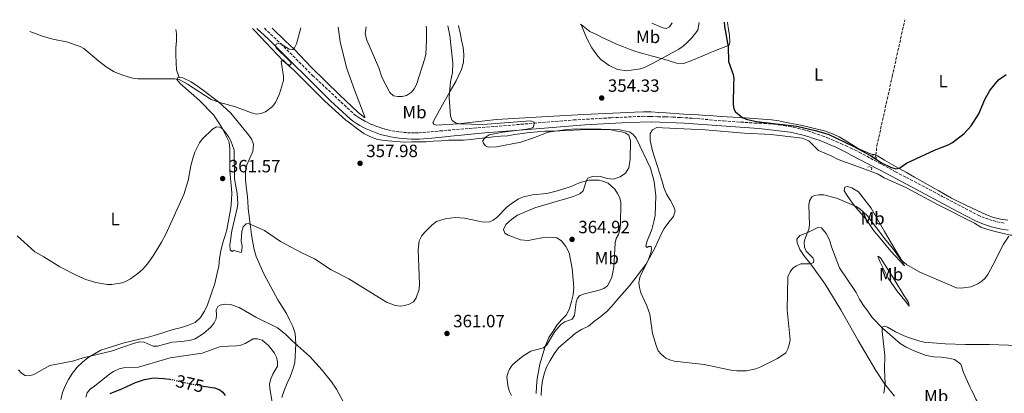
# Model space of a CAD drawing. Units: metres. Extents: x 590634 to 594085, y 4710518 to 4712875.
# Drawn here: x 591826 to 592382, y 4712642 to 4712852 of the extents above; entities that cross this region are included whole.
import ezdxf
from ezdxf.enums import TextEntityAlignment as Align

# ---------------------------------------------------------------- set-up
doc = ezdxf.new("R2010")
doc.units = ezdxf.units.M
doc.header["$MEASUREMENT"] = 0
for name, pattern in [('DGN Style 2', [1.7399219301090239, 1.043953158065414, -0.6959687720436097]), ('DGN Style 3', [2.435890702152634, 1.739921930109024, -0.6959687720436097]), ('DGN Style 5', [1.217945351076317, 0.5219765790327072, -0.6959687720436097])]:
    doc.linetypes.add(name, pattern=pattern)
for name, color, linetype, lineweight in [('Camino', 7, 'DGN Style 3', 0), ('Cota de curva de nivel directora', 7, 'Continuous', 0), ('Cota de punto acotado terreno', 7, 'Continuous', 0), ('Curva de nivel directora', 30, 'Continuous', 30), ('Curva de nivel directora no vista', 30, 'DGN Style 5', 30), ('Curva de nivel intermedia', 30, 'Continuous', 0), ('Estanque', 4, 'Continuous', 0), ('Etiqueta de uso rústico', 92, 'Continuous', 0), ('Línea de cambio de uso (parcela vista)', 92, 'Continuous', 0), ('Margen derecho', 7, 'Continuous', 0), ('Pontón-alcantarilla (pasos de agua)', 1, 'DGN Style 2', 0), ('Punto acotado terreno (símbolo)', 7, 'Continuous', 0), ('Vaguada', 142, 'DGN Style 3', 13)]:
    doc.layers.add(name, color=color, linetype=linetype, lineweight=lineweight)
doc.styles.add('Style-Arial', font='arial.ttf')

# ---------------------------------------------------------------- blocks, each defined once
blk = doc.blocks.new('5PATER')
at = {"layer": 'Estanque', "linetype": 'Continuous', "lineweight": 0}
h = blk.add_hatch(color=51, dxfattribs=at)
edge = h.paths.add_edge_path()
edge.add_ellipse((0, 0), major_axis=(-0.1095731443231308, -0.1110710700762829), ratio=0.9994222409660317, start_angle=0, end_angle=360)

msp = doc.modelspace()

# ---------------------------------------------------------------- linework, layer by layer
at = {"layer": 'Camino', "color": 7, "linetype": 'DGN Style 3', "lineweight": 0}
for points in [[(591963.8200000009, 4712847.51, 355.7400000000054), (591973.0299999998, 4712838.86, 356.2700000000041), (591991.0499999999, 4712820.850000001, 357.8399999999966), (592014.6000000021, 4712798.890000001, 359.3999999999942), (592016.1700000011, 4712797.800000002, 359.4199999999984), (592017.7800000004, 4712796.77, 359.4299999999932), (592019.4200000011, 4712795.790000003, 359.4199999999984), (592021.1000000018, 4712794.869999999, 359.4100000000034), (592022.8099999975, 4712794.010000002, 359.3800000000048), (592024.5500000007, 4712793.220000003, 359.3500000000059), (592026.3099999976, 4712792.480000001, 359.3000000000029), (592028.1000000002, 4712791.810000001, 359.2400000000054), (592029.9200000019, 4712791.199999999, 359.179999999993), (592031.7500000002, 4712790.660000001, 359.1000000000059), (592033.600000001, 4712790.189999999, 359.0099999999949), (592035.7800000003, 4712789.720000002, 359.0200000000041), (592037.9699999986, 4712789.330000001, 359.0200000000041), (592040.1700000003, 4712789.010000001, 359.0099999999949), (592042.3799999986, 4712788.77, 359.0000000000001), (592044.6000000003, 4712788.590000001, 358.9700000000011), (592046.8199999998, 4712788.49, 358.9299999999931), (592049.0500000007, 4712788.470000003, 358.8899999999995), (592051.2700000001, 4712788.510000001, 358.8399999999966), (592053.4899999974, 4712788.630000001, 358.7700000000042), (592055.7100000014, 4712788.83, 358.6999999999972), (592057.920000002, 4712789.100000001, 358.6199999999953), (592067.3900000004, 4712789.960000001, 357.8399999999966), (592093.9599999998, 4712792.070000002, 356.6600000000034), (592115.9499999996, 4712793.950000001, 355.679999999993), (592138.3500000006, 4712795.760000002, 355.4900000000052), (592159.6200000006, 4712797, 355.4900000000052), (592177.5899999992, 4712797.84, 355.4900000000052), (592181.769999999, 4712797.750000001, 355.2899999999936), (592186.019999998, 4712797.59, 355.0899999999966), (592190.3500000021, 4712797.5, 354.8999999999943), (592194.4499999991, 4712797.410000001, 354.699999999997), (592198.6999999982, 4712797.08, 354.5099999999947), (592205.4400000017, 4712796.74, 353.7200000000011), (592223.0100000004, 4712795.180000001, 352.550000000003), (592240.4299999991, 4712794.029999999, 352.3500000000058), (592243.2099999996, 4712793.970000001, 352.3600000000007), (592245.9899999979, 4712793.840000002, 352.3600000000007), (592248.7699999985, 4712793.640000002, 352.3600000000007), (592251.5500000013, 4712793.37, 352.3500000000058), (592254.3200000006, 4712793.040000001, 352.3399999999967), (592257.07, 4712792.640000001, 352.3200000000069), (592259.8199999993, 4712792.170000002, 352.3000000000029), (592262.5599999975, 4712791.640000002, 352.2700000000042), (592265.2799999998, 4712791.029999999, 352.2400000000054), (592267.98, 4712790.37, 352.1999999999973)], [(592267.98, 4712790.37, 352.1999999999973), (592270.670000001, 4712789.630000004, 352.1499999999943), (592273.3799999978, 4712788.720000001, 352.0800000000019), (592276.069999999, 4712787.779999999, 352.020000000004), (592278.7399999978, 4712786.800000001, 351.979999999996), (592281.4099999989, 4712785.779999999, 351.9600000000065), (592284.0599999975, 4712784.720000002, 351.9600000000065), (592286.6900000006, 4712783.630000001, 351.9700000000011), (592289.3099999981, 4712782.5, 352.0099999999949), (592291.9099999998, 4712781.330000001, 352.070000000007), (592294.5000000002, 4712780.130000001, 352.1399999999995), (592297.0700000008, 4712778.890000001, 352.2400000000054), (592299.620000001, 4712777.620000001, 352.3500000000058), (592320.14, 4712766.580000001, 352.550000000003), (592326.329999997, 4712763.32, 352.820000000007)], [(592326.329999997, 4712763.32, 352.820000000007), (592346.6000000001, 4712752.640000001, 353.7200000000011), (592366.7999999995, 4712742.09, 355.2899999999936), (592368.8799999983, 4712741.180000001, 355.4100000000035), (592370.9999999994, 4712740.36, 355.5200000000041), (592373.1499999973, 4712739.62, 355.6000000000059), (592375.32, 4712738.960000001, 355.6600000000035), (592377.5199999994, 4712738.380000002, 355.699999999997), (592379.739999999, 4712737.890000001, 355.7200000000013), (592381.9800000008, 4712737.49, 355.7200000000013)]]:
    msp.add_polyline3d(points, dxfattribs=at)
at = {"layer": 'Curva de nivel directora', "color": 30, "linetype": 'Continuous', "lineweight": 30, "flags": 128}
for points, elevation in [([(592223.4199999993, 4712850.960000001), (592223.6099999994, 4712848.51), (592225.7399999994, 4712837.070000002), (592225.9200000005, 4712828.67), (592228.54, 4712821.390000002), (592228.8699999988, 4712818.910000001), (592228.7500000002, 4712816.27), (592228.5800000003, 4712804.480000001), (592228.7999999993, 4712801.990000002), (592229.8299999998, 4712800.300000001), (592233.9400000003, 4712796.99), (592236.6000000002, 4712796.029999999), (592241.6600000006, 4712794.95), (592264.3700000001, 4712792.340000002), (592274.8899999988, 4712789.82), (592282.2000000001, 4712787.84), (592296.2900000006, 4712781.070000002)], 350), ([(592326.3400000005, 4712771.380000002), (592342.1099999996, 4712778.680000001), (592349.9699999986, 4712781.690000001), (592352.32, 4712782.990000002), (592358.9800000008, 4712788.080000001), (592362.8900000001, 4712792.520000001), (592365.900000001, 4712797.090000002), (592367.1999999996, 4712799.310000001), (592370.5999999993, 4712807.279999999), (592373.4699999993, 4712812.369999999), (592378.3699999988, 4712818.439999999), (592382.5799999998, 4712821.49)], 350), ([(592296.2900000006, 4712781.070000002), (592305.9899999992, 4712775.7), (592312.6099999998, 4712771.34), (592317.27, 4712769.090000001), (592320.3700000002, 4712768.250000001), (592322.6199999988, 4712768.670000001), (592326.3400000005, 4712771.380000002)], 350), ([(591876.66, 4712641.42), (591883.7099999997, 4712644.27), (591890.9800000008, 4712647.700000001), (591896.0700000003, 4712649.380000002), (591901.4199999992, 4712650.230000001), (591906.9099999988, 4712649.980000001), (591910.4200000003, 4712649.439999999)], 375), ([(591929.2599999983, 4712645.630000001), (591935.650000001, 4712644.680000001), (591938.3299999987, 4712643.670000001), (591940.4000000008, 4712642.2), (591941.61, 4712640.26)], 375)]:
    msp.add_lwpolyline(points, dxfattribs=dict(at, elevation=elevation))
at = {"layer": 'Curva de nivel directora no vista', "color": 30, "linetype": 'DGN Style 5', "lineweight": 30, "elevation": 375, "flags": 128}
msp.add_lwpolyline([(591910.4200000003, 4712649.439999999), (591912.1799999992, 4712649.170000002), (591925.1799999991, 4712646.25), (591929.2599999983, 4712645.630000001)], dxfattribs=at)
at = {"layer": 'Curva de nivel intermedia', "color": 30, "linetype": 'Continuous', "lineweight": 0, "flags": 128}
for points, elevation in [([(591831.4199999999, 4712845.749999999), (591838.53, 4712843.09), (591844.3600000016, 4712841.399999999), (591852.0100000005, 4712839.84), (591859.770000001, 4712837.269999999), (591861.9600000015, 4712836.07), (591870.3500000001, 4712828.869999999), (591874.5299999999, 4712825.730000001), (591879.0200000004, 4712822.930000001), (591883.9900000015, 4712820.980000001), (591889.3100000012, 4712819.430000001), (591892.4000000001, 4712818.909999999), (591913.2099999997, 4712819.01), (591915.6700000007, 4712818.550000002), (591920.4299999994, 4712816.03), (591933.7000000018, 4712807.269999998), (591938.6300000004, 4712805.539999999), (591946.8700000015, 4712803.27), (591956.6399999993, 4712799.699999999), (591959.3300000004, 4712799.099999999), (591961.8200000004, 4712799.349999999), (591964.5200000005, 4712800.380000002), (591968.4800000013, 4712803.42), (591970.0400000014, 4712805.569999999), (591972.3900000006, 4712810.439999999), (591974.5300000019, 4712817.979999999), (591974.5699999998, 4712820.480000001), (591973.3600000007, 4712828.730000001), (591974.1600000008, 4712829.640000001), (591976.5700000004, 4712827.480000001), (591978.2800000003, 4712826.649999999), (591978.8700000005, 4712827.4), (591978.6600000003, 4712828.569999999), (591977.2800000012, 4712829.819999998), (591970.4500000004, 4712836.41), (591970.0700000006, 4712837.529999998), (591970.530000001, 4712838.529999999), (591971.7000000001, 4712838.9), (591973.3099999992, 4712838.470000002), (591977.7500000006, 4712835.689999999), (591979.8899999997, 4712835.42), (591980.8000000016, 4712836.380000001), (591981.9800000017, 4712838.679999999), (591984.4299999992, 4712847.779999998)], 355.0000000000001), ([(592055.1200000013, 4712848.720000001), (592055.3499999995, 4712847.340000001), (592055.3499999995, 4712840.840000001), (592054.9699999995, 4712832.84), (592054.5, 4712830.38), (592049.700000001, 4712815.689999998), (592048.4500000017, 4712813.350000001), (592046.8300000011, 4712811.449999998), (592044.0999999996, 4712809.579999999), (592041.6900000002, 4712808.929999999), (592039.0900000007, 4712808.92), (592036.6400000008, 4712809.420000001), (592034.5700000012, 4712811.189999999), (592030.2300000003, 4712819.869999997), (592028.4700000013, 4712825.140000001), (592021.6900000019, 4712840.829999999), (592020.7900000013, 4712844.37), (592021.2899999997, 4712848.270000001)], 359.9999999999999), ([(592067.3900000004, 4712848.880000001), (592068.5500000003, 4712843.42), (592070.2900000016, 4712827.77), (592069.9600000007, 4712822.609999998), (592068.85, 4712817.199999999), (592068.2100000005, 4712808.550000001), (592068.9200000013, 4712797.99), (592069.9400000006, 4712795.470000001), (592071.6799999997, 4712794.199999999), (592073.9600000017, 4712793.66), (592087.0900000011, 4712793.26), (592114.0200000006, 4712795.189999999), (592116.0900000003, 4712794.449999999), (592116.2300000011, 4712793.509999998), (592115.6299999999, 4712791.57), (592114.49, 4712791.11), (592112.0600000003, 4712790.509999999), (592098.5000000017, 4712788.899999999), (592090.7400000012, 4712787.369999998), (592088.4700000002, 4712785.96), (592087.2000000007, 4712784.160000001)], 355.0000000000001), ([(592202.6200000009, 4712839.52), (592200.3700000001, 4712837.419999998), (592197.8900000014, 4712835.749999999), (592183.7000000002, 4712827.930000001), (592178.49, 4712825.449999999), (592176.1200000006, 4712824.66), (592168.2599999995, 4712823.449999998), (592163.2200000014, 4712824.220000001), (592158.4699999995, 4712826.569999998), (592153.7500000009, 4712829.880000002), (592152.040000001, 4712831.699999998), (592148.7599999999, 4712836.359999998), (592145.9300000002, 4712841.779999999), (592142.9500000007, 4712849.06), (592142.7300000016, 4712849.890000001)], 355.0000000000001), ([(592194.0900000016, 4712850.57), (592194.0800000003, 4712850.539999999), (592192.5500000014, 4712848.390000001), (592190.740000001, 4712847.390000001), (592188.8000000009, 4712847.66), (592182.54, 4712850.420000001)], 359.9999999999999), ([(592209.2900000007, 4712850.77), (592208.6300000013, 4712846.46), (592205.1800000002, 4712842.17), (592202.6200000009, 4712839.52)], 355.0000000000001), ([(591824.3000000009, 4712730.329999999), (591834.1700000014, 4712721.350000001), (591839.2600000009, 4712718.63), (591848.3, 4712712.829999999), (591858.3600000006, 4712707.769999999), (591862.9600000005, 4712705.810000001), (591868.7400000008, 4712704.060000001), (591875.1500000014, 4712702.95), (591877.7100000005, 4712702.979999999), (591883.4999999997, 4712703.949999999), (591885.86, 4712704.760000001), (591888.3000000009, 4712706.130000001), (591892.3399999999, 4712709.05), (591895.1200000005, 4712711.509999999), (591897.8099999994, 4712714.56), (591901.0300000003, 4712719.140000001), (591905.7199999996, 4712726.819999999), (591908.1100000013, 4712731.390000001), (591918.3399999995, 4712753.789999999), (591920.7700000014, 4712761.529999999), (591922.3100000013, 4712769.88), (591923.61, 4712774.829999999), (591924.5199999998, 4712777.539999999), (591927.1300000004, 4712782.929999999), (591928.6100000001, 4712784.999999999), (591934.4900000008, 4712790.609999999), (591936.7700000008, 4712791.890000001), (591938.4400000004, 4712791.749999999), (591940.1799999994, 4712790.679999999), (591941.9200000007, 4712788.609999998), (591943.72, 4712786.13), (591944.870000001, 4712783.91), (591946.8, 4712778.640000001), (591946.9299999997, 4712762.59), (591948.3900000014, 4712754.359999999), (591948.7900000016, 4712748.670000001), (591948.4600000008, 4712745.999999999), (591945.5100000004, 4712733.16), (591944.3700000005, 4712725.069999999), (591944.5100000012, 4712722.460000001), (591945.6399999999, 4712721.59), (591946.5800000011, 4712722.060000001), (591950.7300000016, 4712721.050000001), (591951.1299999995, 4712722.05), (591951.2800000015, 4712724.550000001), (591950.7899999998, 4712727.4), (591951.1299999995, 4712732.820000002), (591951.9299999997, 4712735.430000001), (591953.4699999997, 4712737.099999999), (591954.8800000001, 4712737.369999999), (591963.8299999998, 4712733.369999998), (591972.9000000004, 4712727.28), (591984.5700000002, 4712720.939999999), (591992.04, 4712717.409999999), (592001.4800000016, 4712711.17), (592011.5900000012, 4712706.180000001), (592032.7200000003, 4712692.999999999), (592037.7300000016, 4712691.000000001), (592040.6799999998, 4712690.730000001), (592043.2200000013, 4712691.060000001), (592045.6100000007, 4712691.77), (592047.9400000019, 4712693.180000001), (592049.5700000013, 4712695.410000001), (592051.2700000001, 4712700.369999998), (592051.4500000011, 4712703.189999999), (592050.650000001, 4712722.430000001), (592051.2600000012, 4712727.550000001), (592052.5100000007, 4712730.21), (592054.2000000004, 4712732.239999999), (592058.5500000002, 4712736.599999999), (592060.9599999996, 4712738.480000001), (592065.9100000006, 4712740.069999999), (592071.4600000005, 4712740.749999999), (592076.8800000009, 4712740.38), (592087.5700000017, 4712738.160000001), (592090.8500000007, 4712738.270000001), (592093.0600000013, 4712739.199999998), (592095.0400000017, 4712740.729999999), (592100.9600000004, 4712746.690000001), (592103.0999999995, 4712748.359999999), (592107.3700000009, 4712751.199999998), (592110.1200000002, 4712752.31), (592115.2600000012, 4712753.51), (592123.3100000002, 4712754.189999999), (592128.6600000011, 4712755.529999998), (592136.54, 4712758.080000001), (592142.0900000001, 4712760.390000001), (592147.24, 4712761.8), (592152.8600000015, 4712761.730000001), (592155.5400000013, 4712761.119999998), (592157.8800000015, 4712760.189999999), (592161.65, 4712756.679999999), (592163.2900000007, 4712754.300000001)], 359.9999999999999), ([(592087.2000000007, 4712784.160000001), (592087.4000000019, 4712782.949999999), (592088.6, 4712781.21), (592090.2699999996, 4712780.41), (592094.9600000012, 4712780.679999999), (592108.6000000003, 4712783.279999998), (592116.3899999999, 4712785.819999999), (592123.9900000017, 4712788.83), (592134.5700000009, 4712790.42), (592139.970000001, 4712790.699999998), (592153.9499999998, 4712790.63), (592164.7200000013, 4712790.16), (592169.7999999997, 4712789.149999999), (592171.8100000012, 4712787.67), (592173.7500000015, 4712785.470000001), (592181.8700000017, 4712768.65), (592183.9700000006, 4712760.990000002), (592184.7700000008, 4712752.869999998), (592184.44, 4712741.769999999), (592183.9900000007, 4712739.27), (592182.5600000002, 4712734.029999998), (592179.7500000006, 4712726.949999999), (592179.1300000014, 4712724.52), (592179.8800000002, 4712723.8), (592180.6900000017, 4712724.400000001), (592182.1600000003, 4712724.339999998), (592182.490000001, 4712723.33), (592182.2200000006, 4712721.33), (592180.4200000011, 4712716.180000001), (592176.6700000005, 4712709.159999999), (592175.7899999998, 4712706.819999999), (592175.3300000017, 4712703.869999998), (592175.5700000008, 4712701.32), (592176.3300000008, 4712698.249999999), (592179.7400000016, 4712690.96), (592181.4400000004, 4712686.15), (592182.9500000014, 4712675.380000001), (592185.2200000001, 4712667.890000002), (592186.2200000014, 4712665.54), (592187.8100000006, 4712663.62), (592190.5700000012, 4712661.460000001), (592192.8300000009, 4712660.400000001), (592195.2600000005, 4712659.750000001), (592212.1699999997, 4712657.84), (592228.0799999996, 4712654.5), (592230.63, 4712654.16), (592236.0000000012, 4712654.289999999), (592241.3299999998, 4712655.41), (592244.1200000015, 4712656.489999999), (592253.5899999997, 4712661.17), (592258.190000002, 4712664.390000001), (592259.4600000016, 4712666.59), (592260.2100000004, 4712668.98), (592260.5999999993, 4712671.680000001), (592258.9299999997, 4712688.73), (592259.4600000016, 4712707.269999999), (592260.6100000005, 4712710.069999999), (592262.1500000005, 4712712.069999999), (592264.1800000002, 4712713.520000001), (592266.6900000002, 4712714.52), (592272.3099999994, 4712714.550000001), (592273.7800000003, 4712715.409999999), (592274.0500000007, 4712716.619999998), (592273.4500000017, 4712718.02), (592269.7700000004, 4712721.699999998), (592268.8400000005, 4712724.019999999), (592268.5400000009, 4712726.539999999), (592269.2400000005, 4712729.059999999), (592271.25, 4712733.939999999), (592271.5200000004, 4712736.550000002), (592271.3200000015, 4712747.649999999), (592271.6800000013, 4712750.119999999), (592272.9900000012, 4712752.41), (592274.4599999996, 4712753.140000001), (592276.9400000006, 4712753.519999999), (592279.7700000005, 4712753.430000001), (592287.5100000009, 4712751.399999999), (592297.8700000009, 4712746.980000001), (592299.980000001, 4712745.630000001), (592304.2200000011, 4712741.829999999), (592314.7000000018, 4712727.859999998), (592318.6700000016, 4712723.16), (592323.1500000008, 4712716.810000001), (592326.3200000003, 4712714.13)], 355.0000000000001), ([(592163.2900000007, 4712754.300000001), (592164.4999999999, 4712751.889999999), (592165.1700000005, 4712749.350000001), (592164.9600000004, 4712736.58), (592164.5600000003, 4712733.829999999), (592163.6900000008, 4712731.220000001), (592162.4800000016, 4712728.88), (592161.9500000018, 4712726.439999999), (592161.2200000009, 4712712.689999999), (592160.0499999997, 4712707.119999998), (592158.9099999998, 4712704.699999998), (592157.5300000006, 4712702.269999999), (592155.5500000003, 4712700.739999999), (592152.7800000008, 4712699.66), (592144.6200000002, 4712697.720000001), (592142.0099999995, 4712696.79), (592140.6000000014, 4712695.25), (592139.8000000012, 4712693.039999999), (592138.9500000018, 4712685.429999999), (592137.5900000005, 4712683.41), (592133.3799999995, 4712681.81), (592131.1700000011, 4712680.33), (592127.91, 4712676.349999999), (592123.3400000012, 4712668.970000001), (592121.4800000016, 4712667.300000001), (592114.1799999994, 4712665.289999999), (592109.6900000012, 4712662.42), (592105.5500000014, 4712659.21), (592103.77, 4712657.439999999), (592102.2700000004, 4712655.189999999), (592101.3400000005, 4712652.869999998), (592100.7900000005, 4712650.41), (592101.5300000004, 4712644.96), (592102.200000001, 4712642.49), (592103.360000001, 4712640.269999999)], 359.9999999999999), ([(592326.3200000003, 4712714.13), (592333.9700000014, 4712709.939999999), (592354.5199999993, 4712701.01), (592357.0000000005, 4712700.779999999), (592362.9300000004, 4712701.640000001), (592366.6299999995, 4712703.31), (592368.9299999997, 4712704.77), (592370.7600000004, 4712706.48), (592372.3099999991, 4712708.550000002), (592375.2000000015, 4712713.75), (592381.050000001, 4712725.76), (592384.1800000002, 4712730.149999999)], 355.0000000000001), ([(591855.5599999999, 4712659.719999999), (591861.5800000015, 4712661.519999999), (591877.3700000008, 4712665.249999999), (591890.5700000018, 4712669.8), (591893.490000001, 4712670.54), (591895.99, 4712670.390000001), (591901.0400000013, 4712668.199999999), (591903.5400000003, 4712668.099999999), (591911.8100000005, 4712670.34), (591917.3, 4712670.810000001), (591922.3800000006, 4712671.539999999), (591924.7900000003, 4712672.189999999), (591929.5399999999, 4712675.279999998), (591933.6900000006, 4712679.029999999), (591935.49, 4712681.3), (591936.6600000013, 4712683.509999998), (591936.8300000011, 4712685.909999999), (591936.5600000006, 4712688.59), (591937.5000000016, 4712690.529999999), (591938.9099999998, 4712691.329999999), (591941.3600000017, 4712691.84), (591944.660000001, 4712691.66), (591949.5700000017, 4712690.010000001), (591958.9500000004, 4712684.579999999), (591971.1700000003, 4712678.430000001), (591975.8200000017, 4712674.939999999), (591979.3200000019, 4712671.36), (591989.4000000004, 4712662.359999999), (591996.4800000014, 4712654.529999999), (592001.6300000013, 4712648.109999999), (592004.5100000001, 4712643.92), (592012.3300000011, 4712629.509999999)], 365.0000000000001), ([(592313.6600000003, 4712641.55), (592314.350000001, 4712647.109999998), (592313.9599999997, 4712655.07), (592314.0899999995, 4712662.890000001), (592312.5600000005, 4712676.34), (592312.7300000004, 4712678.819999998), (592313.9599999997, 4712679.409999999), (592315.700000001, 4712678.880000002), (592320.2499999995, 4712676.269999999), (592326.3099999991, 4712673.449999998)], 359.9999999999999), ([(591862.9699999995, 4712639.390000001), (591863.8099999999, 4712641.739999999), (591865.4999999999, 4712643.859999998), (591867.9900000021, 4712645.539999999), (591876.4900000001, 4712652.56), (591878.6100000013, 4712653.87), (591881.7699999998, 4712655.300000001), (591884.2199999995, 4712655.83), (591892.8099999992, 4712656.369999999), (591910.6700000005, 4712661.579999999), (591928.7000000017, 4712664.289999999), (591939.1, 4712667.869999999), (591948.1299999999, 4712668.26), (591950.5700000008, 4712668.779999998), (591952.9400000002, 4712669.659999999), (591957.54, 4712672.220000001), (591959.9699999997, 4712672.34), (591962.510000001, 4712671.600000001), (591966.2200000016, 4712668.430000001), (591969.4500000014, 4712664.289999999), (591970.7300000021, 4712661.9), (591971.2599999995, 4712659.359999999), (591971.2199999995, 4712656.829999999), (591968.5900000008, 4712652.34), (591967.5200000001, 4712649.789999999), (591966.7800000003, 4712646.849999999), (591966.8400000007, 4712644.350000001), (591968.1500000005, 4712636.509999999)], 370.0000000000001), ([(592326.3099999991, 4712673.449999998), (592333.8300000007, 4712670.939999999), (592336.2800000003, 4712670.470000001), (592348.2300000018, 4712669.480000001), (592359.6300000013, 4712669.060000001), (592373.2100000001, 4712669.160000001), (592389.1800000003, 4712668.430000001)], 359.9999999999999), ([(591824.9900000016, 4712654.76), (591826.6700000003, 4712652.84), (591828.8099999992, 4712651.539999999), (591831.1900000019, 4712651.330000001), (591833.6200000016, 4712652.089999998), (591842.7500000001, 4712657.279999998), (591855.5599999999, 4712659.719999999)], 365.0000000000001)]:
    msp.add_lwpolyline(points, dxfattribs=dict(at, elevation=elevation))
at = {"layer": 'Línea de cambio de uso (parcela vista)', "color": 92, "linetype": 'Continuous', "lineweight": 0, "extrusion": (-0.08692627321358848, 0.1575617325031804, 0.9836758223499207), "elevation": 691405.0746642057, "flags": 128}
msp.add_lwpolyline([(-2795142.64021029, -3777496.235818116), (-2795142.761929238, -3777494.124116314), (-2795142.13397369, -3777491.956843413)], dxfattribs=at)
at = {"layer": 'Línea de cambio de uso (parcela vista)', "color": 92, "linetype": 'Continuous', "lineweight": 0, "extrusion": (0.03404766822664026, -0.04282725561044397, 0.9985021694844767), "elevation": -181304.6643417756, "flags": 128}
msp.add_lwpolyline([(3396393.013703954, 3315410.853205676), (3396393.013703954, 3315413.412053073)], dxfattribs=at)
at = {"layer": 'Línea de cambio de uso (parcela vista)', "color": 92, "linetype": 'Continuous', "lineweight": 0}
for points in [[(591915.7699999996, 4712819.720000001, 356.6399999999995), (591914.1699999999, 4712824.130000001, 356.6399999999995), (591913.9400000004, 4712828.230000001, 356.8399999999965), (591913.79, 4712832.4, 356.8399999999965), (591913.8700000001, 4712836.41, 356.6399999999995), (591914.2000000002, 4712840.42, 356.4499999999971), (591914.29, 4712844.52, 356.25), (591913.7999999998, 4712846.84, 356.25)], [(591957.1299999999, 4712847.42, 354.8699999999953), (591958.5099999999, 4712846.109999999, 354.8800000000047), (591974.2100000001, 4712829.310000001, 355.6600000000035), (591980.4600000001, 4712823.76, 356.8399999999965), (591998, 4712806.310000001, 358.4100000000035), (592009.7800000003, 4712795.689999999, 359.5800000000018), (592013.1399999997, 4712793.119999999, 359.7799999999988), (592016.6699999999, 4712790.619999999, 359.7799999999988), (592020.0300000003, 4712788.210000001, 359.9700000000012), (592023.7199999997, 4712786.189999999, 359.7799999999988), (592027.7300000004, 4712784.74, 359.5800000000018), (592031.7400000002, 4712784.09, 359.3899999999995), (592035.8300000001, 4712783.76, 359.1900000000023), (592042.8200000003, 4712783.27, 358.6000000000058), (592046.9900000002, 4712783.34, 358.4100000000035), (592051.0800000001, 4712783.33, 358.2100000000065), (592055.2599999999, 4712783.480000001, 358.0099999999948), (592059.2699999996, 4712783.800000001, 358.0099999999948), (592063.7599999999, 4712784.029999999, 358.0099999999948), (592067.8600000005, 4712784.34, 357.820000000007), (592071.8700000001, 4712784.33, 357.6199999999953), (592076.2800000003, 4712784.4, 357.2299999999959), (592080.6200000001, 4712784.800000001, 357.2299999999959), (592084.7100000001, 4712785.27, 357.2299999999959), (592088.8099999996, 4712785.66, 357.0299999999988), (592093.1399999997, 4712786.220000001, 356.6399999999995), (592097.1500000004, 4712786.529999999, 356.8399999999965), (592101.1699999999, 4712786.76, 356.8399999999965), (592105.2599999999, 4712787.480000001, 356.8399999999965), (592109.4400000004, 4712788.109999999, 356.8399999999965), (592113.7699999996, 4712788.66, 356.8399999999965), (592117.8600000005, 4712789.060000001, 356.8399999999965), (592122.2000000002, 4712789.449999999, 356.6399999999995), (592126.6900000004, 4712789.52, 356.6399999999995), (592146.1200000001, 4712790.439999999, 357.6199999999953), (592158.6399999997, 4712790.34, 357.820000000007), (592162.0899999999, 4712789.689999999, 357.820000000007), (592165.4500000002, 4712789.119999999, 357.820000000007), (592167.54, 4712788.470000001, 358.0099999999948), (592169.54, 4712787.109999999, 358.2100000000065), (592170.5, 4712783.970000001, 357.820000000007)], [(591968.1399999997, 4712847.560000001, 355.7700000000041), (591975.7199999997, 4712840.16, 356.25), (591980.5999999996, 4712835.65, 356.8399999999965), (591990.4500000002, 4712825.279999999, 357.2299999999959), (592006.2300000004, 4712810, 359.3800000000047), (592016.5700000003, 4712800.189999999, 359.7799999999988), (592020.5700000003, 4712796.970000001, 359.5800000000018), (592020.5700000003, 4712797.529999999, 359.5800000000018), (592014.9000000004, 4712812.15, 359.9700000000012), (592010.4400000004, 4712824.84, 359.5800000000018), (592007.4900000002, 4712835.84, 359.1900000000023), (592006.6900000004, 4712839.859999999, 358.9900000000052), (592005.9800000004, 4712844.109999999, 358.8000000000029), (592005.5199999996, 4712848.060000001, 358.4199999999983)], [(592073.4400000004, 4712848.960000001, 353.5), (592073.4800000004, 4712848.789999999, 353.5099999999948), (592074.3600000005, 4712844.859999999, 353.6999999999971), (592075.1500000004, 4712840.76, 353.8999999999942), (592076.0300000003, 4712836.67, 354.2899999999936), (592076.5, 4712832.57, 354.4900000000052), (592076.1699999999, 4712828.4, 354.8800000000047), (592075.2000000002, 4712824.310000001, 355.070000000007), (592072.1399999997, 4712817.82, 355.4700000000012), (592068.6699999999, 4712811.960000001, 355.4700000000012), (592062.6299999999, 4712801.300000001, 356.8399999999965), (592059.0099999999, 4712794.33, 357.2299999999959), (592059.4900000002, 4712793.439999999, 357.2299999999959)], [(592142.3799999999, 4712849.880000001, 355.4799999999959), (592142.7999999998, 4712849.369999999, 355.570000000007), (592147.5199999996, 4712845.67, 357.2799999999988), (592151.29, 4712843.980000001, 357.5299999999988), (592154.9000000004, 4712842.039999999, 357.5299999999988), (592158.6699999999, 4712840.430000001, 357.7700000000041), (592162.5999999996, 4712838.58, 357.7700000000041), (592166.5300000003, 4712836.960000001, 357.7700000000041), (592170.3799999999, 4712835.59, 357.7700000000041), (592174.1399999997, 4712834.220000001, 357.7700000000041), (592178.2400000002, 4712833.09, 357.0399999999936), (592182.25, 4712831.880000001, 356.5500000000029), (592188.7400000002, 4712830.26, 354.8399999999965), (592196.5199999996, 4712827.75, 354.1000000000058), (592200.5300000003, 4712827.67, 353.8600000000006), (592204.2300000004, 4712828.939999999, 353.6100000000006), (592218.6100000005, 4712835.01, 352.3899999999995), (592226.2400000002, 4712837.890000001, 350.429999999993), (592226.7199999997, 4712839.65, 350.429999999993), (592226.4100000003, 4712843.66, 350.429999999993), (592225.7800000003, 4712848, 350.429999999993), (592225.2800000003, 4712850.980000001, 350.7599999999948)], [(591915.7699999996, 4712819.720000001, 356.6399999999995), (591914.7999999998, 4712819.480000001, 356.6399999999995), (591914.4000000004, 4712818.680000001, 356.6399999999995), (591916.2400000002, 4712816.26, 357.2299999999959), (591927.1399999997, 4712806.77, 358.9900000000052), (591935.1500000004, 4712798.730000001, 360.7599999999948), (591937.3099999996, 4712795.359999999, 360.7599999999948), (591939.79, 4712791.42, 360.9499999999971), (591943.8600000005, 4712783.310000001, 362.5200000000041), (591944.2599999999, 4712779.369999999, 362.9100000000035), (591944.25, 4712775.199999999, 362.7200000000012), (591944.2400000002, 4712771.109999999, 362.5200000000041), (591944.3899999997, 4712767.01, 362.3300000000018), (591944.7000000002, 4712762.84, 362.1300000000047), (591945.0999999996, 4712758.75, 362.5200000000041), (591945.4100000003, 4712754.65, 362.9100000000035), (591945.2400000002, 4712750.560000001, 362.9100000000035), (591944.8300000001, 4712746.15, 363.1100000000006), (591944.1799999997, 4712742.050000001, 363.1100000000006), (591943.4500000002, 4712737.880000001, 363.1100000000006), (591942.5599999996, 4712733.789999999, 363.1100000000006), (591941.4299999997, 4712729.939999999, 362.9100000000035), (591940.1399999997, 4712725.930000001, 362.9100000000035), (591939.3300000001, 4712722, 362.9100000000035), (591938.4299999997, 4712717.67, 363.3000000000029), (591938.0199999996, 4712713.34, 363.6999999999971), (591937.2100000001, 4712709.32, 364.0899999999965), (591935.8399999999, 4712703.470000001, 363.8899999999995), (591931.7199999997, 4712691.52, 364.2799999999988), (591930.0300000003, 4712687.83, 364.4799999999959), (591927.7699999996, 4712684.380000001, 364.679999999993), (591924.7199999997, 4712681.5, 365.070000000007), (591921.0199999996, 4712679.9, 365.2599999999948), (591917.0099999999, 4712678.710000001, 365.4600000000065), (591913.0700000003, 4712677.75, 365.6600000000035), (591909.2199999997, 4712676.640000001, 365.6600000000035), (591905.3700000001, 4712675.279999999, 365.6600000000035), (591901.5099999999, 4712674.17, 365.6600000000035), (591897.5800000001, 4712673.050000001, 365.6600000000035), (591893.3200000003, 4712672.180000001, 365.6600000000035), (591884.7300000004, 4712670.109999999, 365.8500000000058), (591871.5599999996, 4712665.800000001, 366.2400000000052), (591867.8600000005, 4712663.880000001, 366.4400000000023), (591864.4100000003, 4712661.800000001, 367.2200000000012), (591861.1100000005, 4712659.08, 367.2200000000012), (591858.1399999997, 4712656.279999999, 367.2200000000012), (591855.5599999996, 4712652.91, 367.4199999999983), (591853.1500000004, 4712649.380000001, 367.8099999999977), (591851.29, 4712645.779999999, 368.0099999999948), (591849.7599999999, 4712642.01, 368.1999999999971), (591848.9500000002, 4712638.08, 368.3999999999942)], [(591963.4600000001, 4712708.949999999, 363.1100000000006), (591959.2199999997, 4712718.75, 363.3000000000029), (591958.1100000005, 4712722.77, 363.1100000000006), (591957.3099999996, 4712726.699999999, 362.9100000000035), (591956.5999999996, 4712730.869999999, 361.929999999993), (591955.7300000004, 4712737.060000001, 361.1499999999942), (591954.7000000002, 4712745.720000001, 360.3699999999953), (591954.5499999998, 4712749.9, 360.3699999999953), (591954.0800000001, 4712754.07, 360.1699999999983), (591953.5199999996, 4712758.17, 359.9700000000012), (591953.1299999999, 4712762.26, 359.5800000000018), (591953.1399999997, 4712766.350000001, 359.3899999999995), (591953.9500000002, 4712770.52, 359.3899999999995), (591955.6399999997, 4712774.210000001, 359.3899999999995), (591957.3300000001, 4712777.9, 359.1900000000023), (591957.6600000003, 4712781.91, 358.6000000000058), (591956.4699999997, 4712785.050000001, 358.2100000000065), (591954.0599999996, 4712788.34, 358.2100000000065), (591944.9400000004, 4712799.51, 357.2299999999959), (591937.8899999997, 4712805.949999999, 356.8399999999965), (591929.4000000004, 4712812.390000001, 356.8399999999965), (591926.0300000003, 4712814.800000001, 356.8399999999965), (591922.5800000001, 4712817.210000001, 356.8399999999965), (591917.8499999996, 4712819.470000001, 356.6399999999995), (591915.7699999996, 4712819.720000001, 356.6399999999995)], [(592059.4900000002, 4712793.439999999, 357.2299999999959), (592060.9299999997, 4712792.800000001, 357.2299999999959), (592073.29, 4712793.66, 355.6600000000035), (592094.8799999999, 4712796.100000001, 355.4700000000012), (592120.4100000003, 4712797.57, 355.8600000000006), (592144.1699999999, 4712798.810000001, 356.0500000000029), (592172.7400000002, 4712800.199999999, 355.2700000000041), (592177.8799999999, 4712800.27, 354.8800000000047), (592182.1299999999, 4712800.26, 354.679999999993), (592186.4600000001, 4712800.01, 354.679999999993), (592190.6299999999, 4712799.84, 354.4900000000052), (592200.6600000003, 4712798.939999999, 352.9199999999983), (592204.9199999999, 4712798.930000001, 352.3300000000018), (592209.0099999999, 4712798.680000001, 352.1399999999995), (592213.0999999996, 4712798.350000001, 351.9400000000023), (592217.1900000004, 4712798.02, 351.7400000000052), (592221.6900000004, 4712797.77, 351.7400000000052), (592235.3300000001, 4712796.939999999, 351.3500000000058), (592250.1699999999, 4712795.789999999, 351.9400000000023), (592254.3499999996, 4712795.220000001, 352.1399999999995), (592258.5199999996, 4712794.41, 352.1399999999995), (592262.5300000003, 4712793.600000001, 351.9400000000023), (592266.7800000003, 4712792.869999999, 351.7400000000052), (592280.5800000001, 4712789.390000001, 351.7400000000052), (592284.5899999999, 4712787.939999999, 351.7400000000052), (592288.3600000005, 4712786.16, 351.9400000000023), (592292.04, 4712783.99, 351.9400000000023), (592295.4900000002, 4712781.890000001, 351.9400000000023), (592299.0199999996, 4712779.720000001, 351.9400000000023), (592307.0300000003, 4712776.33, 350.7599999999948), (592308.0800000001, 4712776.25, 350.179999999993), (592309.9199999999, 4712775.609999999, 351.3500000000058), (592314.0099999999, 4712773.109999999, 351.3500000000058), (592321.79, 4712768.600000001, 351.1600000000035), (592326.3300000001, 4712766.07, 351.6399999999995)], [(592120.1600000003, 4712640.33, 361.0200000000041), (592120.3300000001, 4712644.59, 360.820000000007), (592120.8200000003, 4712648.600000001, 360.429999999993), (592121.7100000001, 4712652.609999999, 360.0399999999936), (592123.1600000003, 4712656.380000001, 360.0399999999936), (592125.0999999996, 4712660.15, 359.8399999999965), (592127.3499999996, 4712663.91, 359.6499999999942), (592129.8399999999, 4712667.199999999, 359.4499999999971), (592132.8200000003, 4712669.92, 359.25), (592136.2000000002, 4712672.720000001, 359.0599999999977), (592139.4900000002, 4712675.449999999, 359.0599999999977), (592142.9500000002, 4712677.609999999, 359.0599999999977), (592146.7999999998, 4712679.52, 358.8600000000006), (592150.4199999999, 4712682.41, 358.8600000000006), (592153.7999999998, 4712684.970000001, 358.6699999999983), (592157.25, 4712687.689999999, 358.4700000000012), (592160.0700000003, 4712690.730000001, 358.2700000000041), (592162.7999999998, 4712694.180000001, 358.0800000000018), (592169.9600000001, 4712702.27, 356.8999999999942), (592179.1299999999, 4712714.130000001, 356.320000000007), (592184.3700000001, 4712723.430000001, 356.320000000007), (592186.0599999996, 4712727.119999999, 356.1199999999953), (592187.5899999999, 4712730.880000001, 355.9199999999983), (592189.6100000005, 4712734.57, 355.7299999999959), (592192.0999999996, 4712738.180000001, 355.5299999999988), (592194.8399999999, 4712741.300000001, 355.3399999999965), (592195.8099999996, 4712744.51, 355.1399999999995), (592195.0899999999, 4712746.76, 354.75), (592193.0899999999, 4712750.289999999, 354.75), (592190.8499999996, 4712753.83, 354.3600000000006), (592189.3300000001, 4712757.689999999, 354.1600000000035), (592188.1399999997, 4712761.779999999, 353.9600000000065), (592183.0300000003, 4712778.32, 353.9600000000065), (592181.6799999997, 4712784.100000001, 353.9600000000065), (592181.6100000005, 4712788.199999999, 354.1600000000035), (592182.9800000004, 4712790.279999999, 354.1600000000035), (592185.4699999997, 4712791.480000001, 353.9600000000065), (592188.5199999996, 4712791.310000001, 353.7700000000041), (592192.7699999996, 4712791.140000001, 353.570000000007), (592212.75, 4712790.140000001, 352.1999999999971), (592234.6600000003, 4712788.33, 351.0299999999988), (592249.9000000004, 4712787.5, 352.1999999999971), (592267.4800000004, 4712785.539999999, 352.1999999999971), (592271.2400000002, 4712784.08, 352.5899999999965), (592273.5700000003, 4712781.75, 353.3800000000047), (592276.6900000004, 4712778.619999999, 354.1600000000035), (592280.2999999998, 4712777, 354.1600000000035), (592284.1500000004, 4712775.390000001, 353.7700000000041), (592287.8399999999, 4712773.460000001, 352.9799999999959), (592299.8700000001, 4712769.180000001, 352.7899999999936), (592310.29, 4712765.15, 352.5899999999965), (592313.8200000003, 4712763.130000001, 352.3999999999942), (592326, 4712757.65, 352.3999999999942), (592326.3300000001, 4712757.480000001, 352.4100000000035)], [(592170.5, 4712783.970000001, 357.820000000007), (592170.4000000004, 4712773.699999999, 359.3899999999995), (592169.5899999999, 4712768.810000001, 360.1699999999983), (592167.6500000004, 4712765.680000001, 360.7599999999948), (592164.7599999999, 4712763.680000001, 360.9499999999971), (592160.8300000001, 4712762.41, 361.1499999999942), (592157.3799999999, 4712762.730000001, 361.1499999999942), (592153.5300000003, 4712763.939999999, 360.9499999999971), (592149.5099999999, 4712764.109999999, 361.1499999999942), (592146.3799999999, 4712762.84, 361.3500000000058), (592145.6600000003, 4712761.630000001, 361.3500000000058), (592143.8799999999, 4712755.859999999, 361.929999999993), (592141.9500000002, 4712754.180000001, 361.929999999993), (592138.0899999999, 4712752.5, 361.929999999993), (592134.0800000001, 4712751.300000001, 361.929999999993), (592129.9000000004, 4712750.189999999, 361.929999999993), (592116.4900000002, 4712746.199999999, 362.1300000000047), (592106.6900000004, 4712742.050000001, 362.3300000000018), (592103.3200000003, 4712739.57, 362.5200000000041), (592100.0999999996, 4712736.850000001, 362.9100000000035), (592098.8099999996, 4712733.880000001, 363.5), (592099.5300000003, 4712731.949999999, 364.0899999999965), (592101.4600000001, 4712730.82, 364.0899999999965), (592108.5099999999, 4712728.16, 365.2599999999948), (592112.6799999997, 4712727.67, 366.0500000000029), (592116.6200000001, 4712728.470000001, 366.2400000000052), (592120.5499999998, 4712729.26, 366.2400000000052), (592124.8099999996, 4712729.57, 366.0500000000029), (592128.9000000004, 4712729.24, 366.2400000000052), (592131.54, 4712727.630000001, 366.2400000000052), (592134.1100000005, 4712724.42, 366.0500000000029), (592135.8600000005, 4712720.720000001, 365.8500000000058), (592137.6100000005, 4712711.970000001, 364.679999999993), (592138.5499999998, 4712701.300000001, 363.8899999999995), (592138.1399999997, 4712697.199999999, 363.5), (592137.25, 4712693.27, 363.1100000000006), (592136.04, 4712689.42, 362.9100000000035), (592134.3499999996, 4712685.74, 362.7200000000012), (592131.7000000002, 4712683.17, 362.3300000000018), (592128.9600000001, 4712680.050000001, 362.1300000000047), (592126.79, 4712676.52, 361.7400000000052), (592124.4500000002, 4712673.08, 361.5399999999936), (592122.3600000005, 4712667.939999999, 361.1499999999942), (592119.3700000001, 4712658, 361.1499999999942), (592118.5599999996, 4712653.83, 361.1499999999942), (592117.9000000004, 4712649.65, 361.1499999999942), (592117.4199999999, 4712645.640000001, 361.1499999999942), (592117.25, 4712641.390000001, 361.1499999999942)], [(592326.3300000001, 4712766.07, 351.6399999999995), (592330.9199999999, 4712763.529999999, 352.1399999999995), (592344.5499999998, 4712755.710000001, 352.7200000000012), (592348.1600000003, 4712753.699999999, 352.9199999999983), (592351.8499999996, 4712751.609999999, 353.1100000000006), (592355.6100000005, 4712749.75, 353.8999999999942), (592363.1500000004, 4712746.210000001, 354.2899999999936), (592371.5700000003, 4712742.180000001, 355.070000000007), (592375.4199999999, 4712740.720000001, 355.4700000000012), (592379.4299999997, 4712739.83, 355.8600000000006), (592383.5999999996, 4712739.26, 355.8600000000006)], [(592325.2100000001, 4712713.49, 357.3600000000006), (592317.5199999996, 4712721.689999999, 358.5299999999988), (592310.5599999996, 4712730.130000001, 358.7299999999959), (592308, 4712733.26, 358.9199999999983), (592305.6799999997, 4712736.560000001, 358.7299999999959), (592303.3600000005, 4712739.939999999, 358.5299999999988), (592299.2699999996, 4712744.600000001, 358.1399999999995), (592296.2300000004, 4712748.300000001, 356.7700000000041), (592292.8700000001, 4712753.119999999, 356.570000000007), (592291.2699999996, 4712755.77, 355.7899999999936), (592291.5999999996, 4712757.859999999, 355.0099999999948), (592293.04, 4712758.25, 354.4199999999983), (592295.5300000003, 4712757.449999999, 354.0299999999988), (592299.29, 4712755.189999999, 354.0299999999988), (592306.4199999999, 4712746.029999999, 354.2200000000012), (592314.0199999996, 4712732.77, 355.1999999999971), (592320.25, 4712722.25, 356.179999999993), (592323.9299999997, 4712716.060000001, 356.570000000007), (592325.2100000001, 4712713.49, 357.3600000000006)], [(592326.3300000001, 4712757.480000001, 352.4100000000035), (592344.2000000002, 4712747.91, 352.9799999999959), (592364.8099999996, 4712737.51, 354.9400000000023), (592368.4100000003, 4712735.34, 355.1399999999995), (592372.3399999999, 4712734.039999999, 355.3399999999965), (592376.4299999997, 4712732.83, 355.7299999999959), (592380.4400000004, 4712731.859999999, 355.9199999999983), (592385.0199999996, 4712730.810000001, 355.9199999999983), (592389.1100000005, 4712730.720000001, 356.1199999999953), (592393.1200000001, 4712730.869999999, 356.5099999999948), (592397.1399999997, 4712731.51, 357.1000000000058), (592401.2300000004, 4712732.380000001, 357.6900000000023), (592405.25, 4712733.26, 357.8800000000047), (592409.2599999999, 4712733.890000001, 357.6900000000023), (592413.2699999996, 4712734.689999999, 357.3000000000029), (592417.2100000001, 4712735.480000001, 356.320000000007), (592421.4600000001, 4712736.600000001, 356.1199999999953), (592423.9500000002, 4712737.869999999, 356.320000000007), (592435.2800000003, 4712742.02, 356.1199999999953), (592452.9500000002, 4712747.92, 355.0299999999988)], [(592326.3099999996, 4712667.539999999, 361.8600000000006), (592326.2599999999, 4712667.560000001, 361.8600000000006), (592322.8099999996, 4712669.66, 361.8600000000006), (592312.8799999999, 4712678.34, 360.8800000000047), (592307.0300000003, 4712684.369999999, 360.8800000000047), (592304.5499999998, 4712687.83, 360.8800000000047), (592302.1500000004, 4712691.130000001, 360.679999999993), (592299.9100000003, 4712694.74, 360.4900000000052), (592297.9900000002, 4712698.439999999, 360.4900000000052), (592288.6299999999, 4712712.42, 359.8999999999942), (592284, 4712724.230000001, 359.5099999999948), (592282.8899999997, 4712728.16, 359.3099999999977), (592281.0499999998, 4712731.779999999, 358.9199999999983), (592278.4000000004, 4712734.91, 358.3300000000018), (592276.4000000004, 4712735.16, 357.75), (592270.6100000005, 4712732.199999999, 355.5899999999965), (592266.2000000002, 4712730.600000001, 355.1999999999971), (592264.5099999999, 4712728.52, 355.1999999999971), (592264.6600000003, 4712726.51, 355.7899999999936), (592266.1799999997, 4712722.66, 355.9799999999959), (592268.3399999999, 4712719.279999999, 356.3699999999953), (592272.4199999999, 4712714.460000001, 356.3699999999953), (592280.4299999997, 4712703.130000001, 357.3500000000058), (592289.3099999996, 4712688.66, 358.3300000000018), (592299.0599999996, 4712671.310000001, 359.5099999999948), (592308.9800000004, 4712654.439999999, 360.1000000000058), (592314.0999999996, 4712646.720000001, 360.8800000000047), (592319.54, 4712639.970000001, 362.25)], [(592326.3099999996, 4712692.689999999, 360.2400000000052), (592321.1699999999, 4712699.210000001, 360.6900000000023), (592316.0499999998, 4712706.600000001, 361.0800000000018), (592311.25, 4712715.84, 360.1000000000058), (592310.2199999997, 4712718.980000001, 359.320000000007), (592311.7400000002, 4712718.01, 358.7299999999959), (592319.5800000001, 4712705.630000001, 358.7299999999959), (592325.0999999996, 4712696.550000001, 358.9199999999983), (592326.3099999996, 4712694.619999999, 359.3300000000018)], [(591973.75, 4712639.189999999, 370.5500000000029), (591974.9600000001, 4712643.119999999, 370.3600000000006), (591976.6500000004, 4712647.210000001, 369.9700000000012), (591978.4299999997, 4712650.82, 369.179999999993), (591979.7999999998, 4712654.99, 368.1999999999971), (591980.9299999997, 4712658.92, 367.8099999999977), (591981.6699999999, 4712669.430000001, 366.0500000000029), (591981.2100000001, 4712675.369999999, 365.6600000000035), (591979.8499999996, 4712679.220000001, 365.4600000000065), (591978.0099999999, 4712682.92, 365.2599999999948), (591976.3300000001, 4712686.609999999, 364.8699999999953), (591971.4500000002, 4712694.33, 364.2799999999988), (591963.4600000001, 4712708.949999999, 363.1100000000006)], [(592381.5999999996, 4712609.51, 366.9499999999971), (592376.1500000004, 4712615.300000001, 366.9499999999971), (592373.1900000004, 4712618.680000001, 366.7599999999948), (592371.8300000001, 4712622.289999999, 366.1699999999983), (592367.29, 4712635.060000001, 365.5800000000018), (592366.4400000004, 4712636.689999999, 365.5299999999988), (592365.5999999996, 4712638.32, 365.4600000000065), (592364.7699999996, 4712639.949999999, 365.3699999999953), (592363.9500000002, 4712641.59, 365.2700000000041), (592363.1399999997, 4712643.24, 365.1600000000035), (592362.3399999999, 4712644.890000001, 365.0399999999936), (592361.5499999998, 4712646.550000001, 364.8999999999942), (592360.7699999996, 4712648.210000001, 364.75), (592360, 4712649.869999999, 364.5800000000018), (592359.2400000002, 4712651.539999999, 364.3999999999942), (592358.4900000002, 4712653.210000001, 364.2100000000065), (592357.0599999996, 4712658.029999999, 363.429999999993), (592353.4500000002, 4712660.689999999, 362.8399999999965), (592350.1600000003, 4712661.34, 362.6399999999995), (592345.9900000002, 4712661.91, 362.4499999999971), (592341.8200000003, 4712662.16, 362.25), (592337.4900000002, 4712662.890000001, 361.8600000000006), (592330.1900000004, 4712665.789999999, 361.8600000000006), (592326.3099999996, 4712667.539999999, 361.8600000000006)]]:
    msp.add_polyline3d(points, dxfattribs=at)
at = {"layer": 'Margen derecho', "color": 7, "linetype": 'Continuous', "lineweight": 0}
for points in [[(591959.5899999997, 4712847.45, 355.7599999999949), (591965.9299999987, 4712841.560000001, 355.9499999999972), (592001.2499999991, 4712806.49, 358.6699999999983), (592012.3700000013, 4712796.119999999, 359.3999999999942), (592014.1999999996, 4712794.850000001, 359.4199999999984), (592015.9099999996, 4712793.75, 359.4299999999932), (592017.6599999998, 4712792.710000004, 359.4199999999984), (592019.449999998, 4712791.730000001, 359.4100000000034), (592021.2699999996, 4712790.810000001, 359.3800000000048), (592023.1299999993, 4712789.960000001, 359.3500000000059), (592025.0100000012, 4712789.180000001, 359.3000000000029), (592026.9200000024, 4712788.470000003, 359.2400000000054), (592028.8500000013, 4712787.820000002, 359.179999999993), (592030.8099999992, 4712787.240000002, 359.1000000000059), (592032.7899999997, 4712786.730000001, 359.0099999999949), (592035.1000000008, 4712786.240000002, 359.0200000000041), (592037.3999999987, 4712785.83, 359.0200000000041), (592039.7199999987, 4712785.49, 359.0099999999949), (592042.05, 4712785.230000001, 359.0000000000001), (592044.3799999991, 4712785.050000001, 358.9700000000011), (592046.7199999993, 4712784.95, 358.9299999999931), (592049.0599999973, 4712784.920000001, 358.8899999999995), (592051.4099999988, 4712784.970000003, 358.8399999999966), (592053.749999999, 4712785.090000001, 358.7700000000042), (592056.079999998, 4712785.300000001, 358.6999999999972), (592058.2899999986, 4712785.570000002, 358.6199999999953), (592067.6899999997, 4712786.420000001, 357.8399999999966), (592069.0399999976, 4712786.53, 357.7799999999988), (592088.3399999985, 4712788.440000001, 356.8899999999994), (592119.8200000009, 4712790.930000002, 355.6499999999943), (592144.7099999996, 4712793.07, 355.4900000000052), (592169.280000001, 4712794.380000002, 355.4900000000052), (592182.6000000006, 4712794.65, 355.2400000000052), (592200.8199999994, 4712793.980000002, 354.4199999999982), (592243.0100000007, 4712790.980000001, 352.1600000000034), (592260.6900000009, 4712788.850000001, 351.8899999999995), (592264.0100000004, 4712788.140000002, 351.8899999999995), (592267.3099999971, 4712787.320000002, 351.8899999999995), (592270.5799999972, 4712786.410000003, 351.8999999999941), (592273.8200000004, 4712785.390000002, 351.9100000000035), (592277.0399999992, 4712784.290000003, 351.929999999993), (592280.2100000008, 4712783.080000001, 351.9499999999971), (592283.3500000013, 4712781.78, 351.979999999996), (592286.4499999991, 4712780.390000002, 352.0099999999949), (592289.5100000014, 4712778.900000001, 352.0399999999935), (592292.5100000009, 4712777.320000002, 352.0800000000019), (592295.4799999993, 4712775.66, 352.1199999999954), (592314.7199999975, 4712765.670000001, 352.3099999999977), (592326.329999997, 4712759.490000002, 352.9400000000024)], [(592326.329999997, 4712759.490000002, 352.9400000000024), (592355.0899999995, 4712744.2, 354.5000000000001), (592365.2699999984, 4712738.890000002, 355.2899999999936), (592367.5300000004, 4712737.900000001, 355.4100000000035), (592369.7800000012, 4712737.029999999, 355.5200000000041), (592372.0499999999, 4712736.24, 355.6000000000059), (592374.3599999989, 4712735.540000001, 355.6600000000035), (592376.6900000002, 4712734.930000001, 355.699999999997), (592379.0399999993, 4712734.41, 355.7200000000013), (592381.4099999986, 4712733.980000001, 355.7200000000013), (592383.8000000003, 4712733.65, 355.6900000000024)]]:
    msp.add_polyline3d(points, dxfattribs=at)
at = {"layer": 'Pontón-alcantarilla (pasos de agua)', "color": 1, "linetype": 'DGN Style 2', "lineweight": 0, "elevation": 350.8699999999953, "flags": 128}
msp.add_lwpolyline([(592309.6299999999, 4712775), (592309.2199999997, 4712774.119999999), (592307.54, 4712774.850000001), (592307.4600000001, 4712775.970000001)], dxfattribs=at)
at = {"layer": 'Pontón-alcantarilla (pasos de agua)', "color": 1, "linetype": 'DGN Style 2', "lineweight": 0}
msp.add_polyline3d([(592306.6399999997, 4712767.710000001, 351.6499999999942), (592306.8899999997, 4712768.67, 351.4600000000065), (592305.5199999996, 4712769.480000001, 351.6499999999942), (592304.3200000003, 4712768.92, 351.6499999999942)], dxfattribs=at)
at = {"layer": 'Vaguada', "color": 142, "linetype": 'DGN Style 3', "lineweight": 13}
msp.add_polyline3d([(592308.5, 4712774.430000001, 350.7400000000052), (592309.1100000005, 4712775.890000001, 350.8300000000018), (592309.6399999997, 4712781.15, 350.2200000000012), (592318.3399999999, 4712820.210000001, 348.5), (592325.4500000002, 4712852.32, 347.3300000000018)], dxfattribs=at)

# ---------------------------------------------------------------- block references
at = {"layer": 'Punto acotado terreno (símbolo)', "color": 7, "linetype": 'Continuous', "lineweight": 0, "xscale": 10, "yscale": 10, "zscale": 10}
for p in [(592154.2800000008, 4712808.140000002, 354.3300000000018), (592017.8599999987, 4712771.300000002, 357.9799999999959), (591940.2600000021, 4712762.710000002, 361.5700000000074), (592137.5799999972, 4712728.350000001, 364.9199999999983), (592066.940000001, 4712675.300000001, 361.0700000000074)]:
    msp.add_blockref('5PATER', p, dxfattribs=at)

# ---------------------------------------------------------------- texts
at = {"layer": 'Cota de curva de nivel directora', "color": 7, "linetype": 'Continuous', "lineweight": 0, "style": 'Style-Arial'}
msp.add_text('375', height=7.000000000000002, rotation=347.34479, dxfattribs=at).set_placement((591921.7679933275, 4712647.013818106, 375), align=Align.MIDDLE_CENTER)
at = {"layer": 'Cota de punto acotado terreno', "color": 7, "linetype": 'Continuous', "lineweight": 0, "style": 'Style-Arial'}
for s, p in [('354.33', (592157.7800000012, 4712811.640000002, 354.3300000000018)), ('357.98', (592021.3599999994, 4712774.800000002, 357.9799999999959)), ('361.57', (591943.7600000004, 4712766.210000002, 361.570000000007)), ('364.92', (592141.0799999977, 4712731.850000001, 364.9199999999983)), ('361.07', (592070.4400000017, 4712678.8, 361.070000000007))]:
    msp.add_text(s, height=7.000000000000002, dxfattribs=at).set_placement(p)
at = {"layer": 'Etiqueta de uso rústico', "color": 92, "linetype": 'Continuous', "lineweight": 0, "style": 'Style-Arial'}
for s, p in [('Mb', (592180.4802462431, 4712842.64001, 358.8699999999953)), ('L', (592276.8014203791, 4712821.370010001, 349.1900000000023)), ('L', (592347.0714203789, 4712817.670010001, 349.1900000000023)), ('Mb', (592048.6102462419, 4712800.19001, 359.3600000000006)), ('L', (591879.5514203794, 4712739.890010001, 360.1699999999983)), ('Mb', (592307.2202462422, 4712740.250010001, 355.0200000000041)), ('Mb', (592157.1302462422, 4712717.83001, 361.320000000007)), ('Mb', (592317.670246244, 4712708.69001, 359.8600000000006)), ('Mb', (592343.1302462429, 4712639.940010001, 363.8699999999953))]:
    msp.add_text(s, height=7.000000000000002, dxfattribs=at).set_placement(p, align=Align.MIDDLE_CENTER)

doc.saveas('drawing.dxf')
